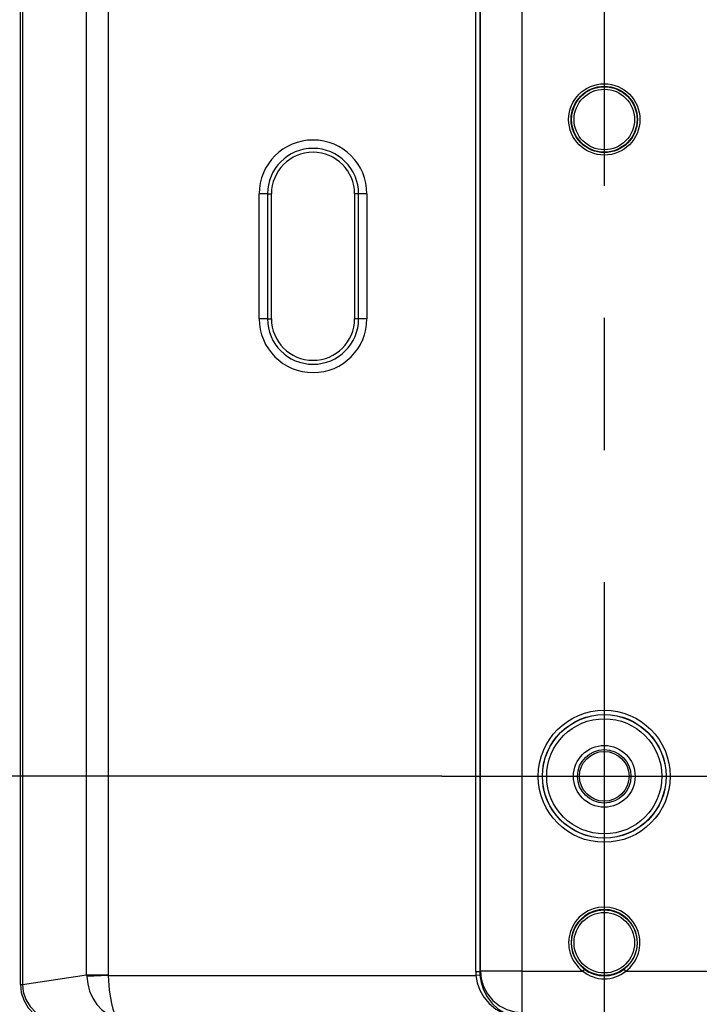
# Model space of a CAD drawing. Extents: x 11 to 410, y 10 to 288.
# Drawn here: x 297 to 314, y 142 to 165 of the extents above; entities that cross this region are included whole.
import ezdxf

# ---------------------------------------------------------------- set-up
doc = ezdxf.new("R2010")
doc.units = 0
doc.linetypes.add('CENTER2', pattern=[28.575, 19.05, -3.175, 3.175, -3.175])
for name, color, linetype in [('339-BASE-211-TH', 7, 'CONTINUOUS'), ('DEFAULT', 7, 'CONTINUOUS'), ('DV6_デフォルト', 7, 'CONTINUOUS')]:
    doc.layers.add(name, color=color, linetype=linetype)

# ---------------------------------------------------------------- blocks, each defined once
blk = doc.blocks.new('SE5')
at = {"layer": '339-BASE-211-TH', "color": 7, "linetype": 'CONTINUOUS'}
for p, q in [((308.186, 142.575), (308.186, 187.303)), ((308.285, 187.303), (308.285, 142.575)), ((308.302, 142.592), (308.302, 187.286)), ((309.299, 187.286), (309.299, 142.592)), ((297.243, 142.271), (297.243, 166.575)), ((297.295, 166.575), (297.295, 142.271)), ((298.836, 142.504), (298.836, 166.342)), ((299.356, 166.342), (299.356, 142.504)), ((302.983, 158.276), (302.983, 161.276)), ((303.182, 161.276), (302.983, 161.276)), ((303.182, 161.276), (303.277, 161.276)), ((303.182, 161.276), (303.182, 158.276)), ((303.277, 158.276), (303.277, 161.276)), ((305.277, 161.276), (305.277, 158.276)), ((305.372, 161.276), (305.277, 161.276)), ((305.372, 158.276), (305.372, 161.276)), ((305.572, 161.276), (305.372, 161.276)), ((305.572, 161.276), (305.572, 158.276)), ((303.182, 158.276), (302.983, 158.276)), ((303.182, 158.276), (303.277, 158.276)), ((305.372, 158.276), (305.277, 158.276)), ((305.572, 158.276), (305.372, 158.276)), ((297.295, 142.271), (298.836, 142.504)), ((298.836, 142.504), (299.356, 142.504)), ((299.356, 142.487), (298.838, 142.461)), ((299.356, 142.487), (308.189, 142.487)), ((308.285, 142.575), (308.186, 142.575)), ((308.288, 142.495), (308.189, 142.487)), ((308.285, 142.575), (308.302, 142.592)), ((309.299, 142.592), (308.302, 142.592)), ((309.299, 142.592), (310.761, 142.592)), ((309.299, 142.592), (309.299, 141.596)), ((310.797, 142.64), (310.761, 142.592)), ((311.794, 142.592), (311.758, 142.64)), ((311.794, 142.592), (321.594, 142.592)), ((297.243, 142.271), (297.295, 142.271))]:
    blk.add_line(p, q, dxfattribs=at)
for points in [[(298.836, 142.504), (298.837, 142.483), (298.838, 142.461)], [(299.356, 142.504), (299.356, 142.496), (299.356, 142.487)], [(299.356, 142.487), (299.378, 142.137), (299.43, 141.811), (299.466, 141.682), (299.506, 141.584), (299.547, 141.521), (299.587, 141.491)], [(308.186, 142.575), (308.187, 142.531), (308.189, 142.487)], [(308.189, 142.487), (308.22, 142.314), (308.284, 142.137), (308.382, 141.966), (308.512, 141.811), (308.668, 141.682), (308.841, 141.584), (309.019, 141.521), (309.194, 141.491)], [(308.285, 142.575), (308.286, 142.535), (308.288, 142.495)], [(308.288, 142.495), (308.316, 142.321), (308.373, 142.144), (308.462, 141.972), (308.58, 141.817), (308.72, 141.686), (308.876, 141.587), (309.036, 141.522), (309.194, 141.491)], [(308.302, 142.592), (308.32, 142.411), (308.375, 142.227), (308.467, 142.049), (308.597, 141.89), (308.756, 141.761), (308.933, 141.668), (309.118, 141.614), (309.299, 141.596)], [(297.243, 142.271), (297.262, 142.083), (297.324, 141.892), (297.432, 141.71), (297.583, 141.549), (297.768, 141.418), (297.978, 141.324), (298.197, 141.27), (298.413, 141.253)], [(297.295, 142.271), (297.313, 142.093), (297.372, 141.914), (297.475, 141.742), (297.619, 141.59), (297.796, 141.467), (297.996, 141.379), (298.206, 141.328), (298.413, 141.313)], [(298.838, 142.461), (298.861, 142.288), (298.908, 142.113), (298.982, 141.945), (299.079, 141.794), (299.195, 141.668), (299.324, 141.575), (299.456, 141.516), (299.587, 141.491)]]:
    blk.add_lwpolyline(points, dxfattribs=at)
for centre, radius in [((311.277, 163.065), 0.857), ((311.277, 163.065), 0.797), ((311.277, 163.065), 0.787), ((311.277, 163.065), 0.727), ((311.277, 147.276), 1.587), ((311.277, 147.276), 1.487), ((311.277, 147.276), 1.484), ((311.277, 147.276), 1.384), ((311.277, 147.276), 0.742), ((311.277, 147.276), 0.642), ((311.277, 147.276), 0.598), ((311.277, 143.276), 0.787), ((311.277, 143.276), 0.727)]:
    blk.add_circle(centre, radius, dxfattribs=at)
for centre, radius, start, end in [((304.277, 161.276), 1.295, 0, 180), ((304.277, 161.276), 1.095, 0, 180), ((304.277, 161.276), 1, 0, 180), ((304.277, 158.276), 1.295, 180, 0), ((304.277, 158.276), 1.095, 180, 0), ((304.277, 158.276), 1, 180, 0), ((311.277, 143.276), 0.857, 307.0791, 232.9209), ((311.277, 143.276), 0.797, 307.0791, 232.9209), ((311.277, 143.228), 0.82, 230.9245, 309.0755), ((311.277, 143.279), 0.8, 233.0886, 306.9114)]:
    blk.add_arc(centre, radius, start, end, dxfattribs=at)
at = {"layer": 'DV6_デフォルト', "color": 7, "linetype": 'CENTER2'}
for p, q in [((311.277, 180.518), (311.277, 114.448)), ((307.376, 147.276), (374.752, 147.276))]:
    blk.add_line(p, q, dxfattribs=at)
blk = doc.blocks.new('GDIMGGROUP7')
at = {"layer": 'DEFAULT', "color": 7, "linetype": 'CONTINUOUS'}
blk.add_line((307.376, 147.276), (283.247, 147.276), dxfattribs=at)
blk = doc.blocks.new('GDIMGGROUP8')
at = {"layer": 'DEFAULT', "color": 7, "linetype": 'CONTINUOUS'}
blk.add_line((307.376, 147.276), (283.247, 147.276), dxfattribs=at)

msp = doc.modelspace()

# ---------------------------------------------------------------- block references
at = {"layer": 'DEFAULT'}
for name in ['SE5', 'GDIMGGROUP8', 'GDIMGGROUP7']:
    msp.add_blockref(name, (0, 0), dxfattribs=at)

doc.saveas('drawing.dxf')
